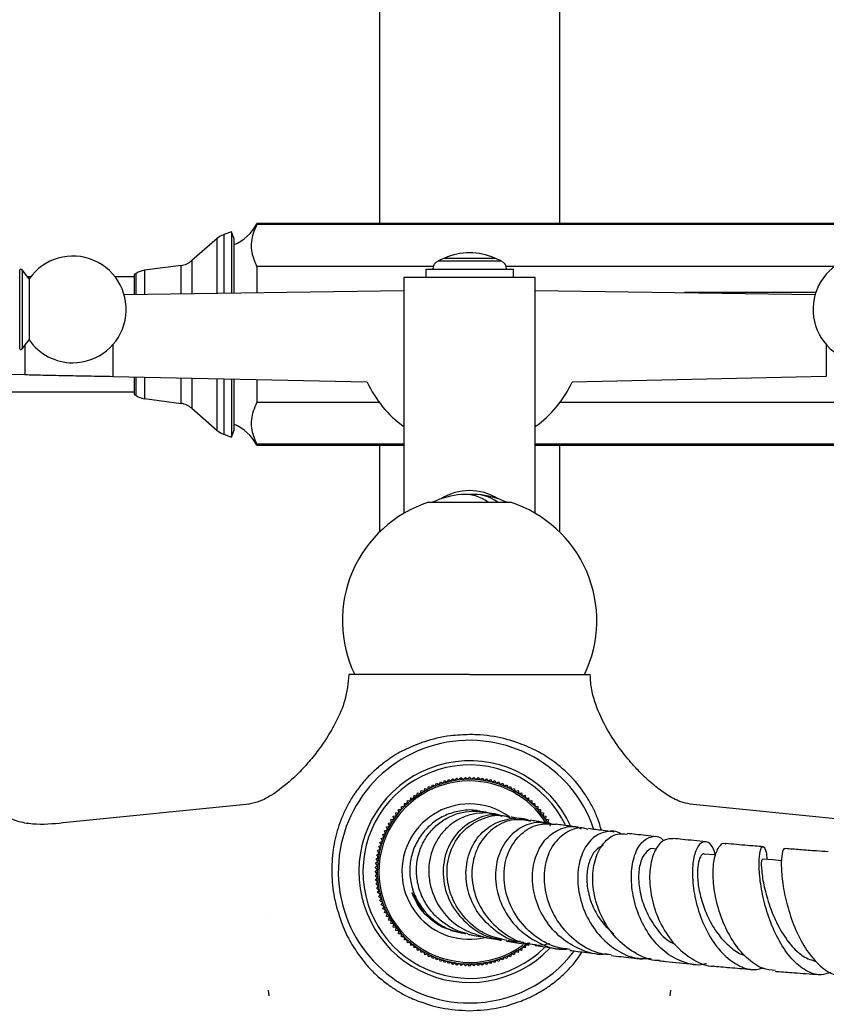
# Model space of a CAD drawing. Units: millimetres. Extents: x 3 to 3996, y 5 to 3995.
# Drawn here: x 1921 to 2019, y 2925 to 3045 of the extents above; entities that cross this region are included whole.
import ezdxf

# ---------------------------------------------------------------- set-up
doc = ezdxf.new("R2010")
doc.units = ezdxf.units.MM

msp = doc.modelspace()

# ---------------------------------------------------------------- linework, layer by layer
at = {"color": 7, "linetype": 'Continuous', "lineweight": 25}
for p, q in [((1964.96, 3242.36), (1964.96, 3020.19)), ((1986.96, 3020.19), (1986.96, 3242.36)), ((2037.77, 3020.19), (1950.04, 3020.19)), ((1950.04, 3020.19), (1950.04, 3020.06)), ((2037.72, 3020.07), (1950.04, 3020.06)), ((1945.18, 3018.37), (1942.11, 3015.69)), ((1946.95, 3019.19), (1945.99, 3018.85)), ((1947.22, 3018.43), (1946.95, 3019.19)), ((1946.95, 3019.19), (1946.95, 3011.75)), ((1947.22, 3018.43), (1947.22, 3011.75)), ((1972.9, 3015.99), (1972.11, 3015.64)), ((1979.81, 3015.64), (1979.02, 3015.99)), ((1940.79, 3015.09), (1936.34, 3014.51)), ((1971.51, 3014.97), (1950.04, 3014.96)), ((1950.04, 3014.96), (1950.04, 3011.79)), ((1970.61, 3014.64), (1970.61, 3013.64)), ((1970.61, 3014.64), (1981.31, 3014.64)), ((2020.45, 3014.97), (1980.41, 3014.97)), ((1981.31, 3013.64), (1981.31, 3014.64)), ((1922.28, 3013.47), (1921.44, 3014.55)), ((1922.45, 3013.69), (1922.11, 3013.69)), ((1922.28, 3013.47), (1922.28, 3006.02)), ((1935.09, 3013.69), (1932.78, 3013.69)), ((1935.31, 3014.13), (1935.09, 3013.99)), ((1935.09, 3013.99), (1935.09, 3011.58)), ((1967.96, 3013.64), (1967.96, 2984.9)), ((1983.96, 3013.64), (1967.96, 3013.64)), ((1983.96, 2984.9), (1983.96, 3013.64)), ((1933.85, 3011.56), (1967.96, 3012.05)), ((1983.96, 3012.05), (2018.07, 3011.57)), ((2018.14, 3011.79), (2002.13, 3011.79)), ((1921.44, 3004.93), (1922.28, 3006.02)), ((1921.76, 3001.76), (1913.77, 3002.02)), ((1963.47, 3000.89), (1932.49, 3001.54)), ((2019.43, 3001.55), (1988.45, 3000.89)), ((1935.09, 3001.39), (1935.09, 2999.39)), ((1946.95, 3001.24), (1946.95, 2997.62)), ((1947.22, 3001.23), (1947.22, 2998.17)), ((1950.04, 3001.17), (1950.04, 2998.41)), ((1910.14, 2999.69), (1935.09, 2999.69)), ((1935.09, 2999.39), (1935.31, 2999.24)), ((1936.34, 2998.87), (1940.79, 2998.29)), ((1947.22, 2998.17), (1947.22, 2994.94)), ((1964.94, 2998.41), (1950.04, 2998.41)), ((2038.04, 2998.42), (1986.98, 2998.41)), ((1942.11, 2997.69), (1945.18, 2995)), ((1946.95, 2997.62), (1946.95, 2994.19)), ((1945.99, 2994.53), (1946.95, 2994.19)), ((1946.95, 2994.19), (1947.22, 2994.94)), ((1950.04, 2993.31), (1950.04, 2993.19)), ((1967.96, 2993.31), (1950.04, 2993.31)), ((1950.04, 2993.19), (1967.96, 2993.19)), ((1964.96, 2993.19), (1964.96, 2982.6)), ((2038.04, 2993.32), (1983.96, 2993.32)), ((1983.96, 2993.19), (2038.04, 2993.19)), ((1986.96, 2982.6), (1986.96, 2993.19)), ((1970.96, 2986.24), (1980.96, 2986.24)), ((1970.16, 2965.24), (1961.26, 2965.24)), ((1975.96, 2965.24), (1970.16, 2965.24)), ((1975.96, 2965.24), (1981.76, 2965.24)), ((1981.76, 2965.24), (1990.66, 2965.24)), ((1972.73, 2952.02), (1972.9, 2952.33)), ((1972.9, 2952.33), (1973.21, 2952.15)), ((1973.21, 2952.15), (1973.4, 2952.45)), ((1973.4, 2952.45), (1973.7, 2952.26)), ((1973.7, 2952.26), (1973.91, 2952.56)), ((1973.91, 2952.56), (1974.2, 2952.35)), ((1974.2, 2952.35), (1974.42, 2952.64)), ((1974.42, 2952.64), (1974.7, 2952.42)), ((1974.7, 2952.42), (1974.93, 2952.7)), ((1974.93, 2952.7), (1975.2, 2952.47)), ((1975.2, 2952.47), (1975.45, 2952.73)), ((1975.45, 2952.73), (1975.71, 2952.49)), ((1975.71, 2952.49), (1975.96, 2952.74)), ((1975.96, 2952.74), (1976.21, 2952.49)), ((1976.21, 2952.49), (1976.48, 2952.73)), ((1976.48, 2952.73), (1976.72, 2952.47)), ((1976.72, 2952.47), (1976.99, 2952.7)), ((1976.99, 2952.7), (1977.22, 2952.42)), ((1977.22, 2952.42), (1977.5, 2952.64)), ((1977.5, 2952.64), (1977.72, 2952.35)), ((1977.72, 2952.35), (1978.01, 2952.56)), ((1978.01, 2952.56), (1978.22, 2952.26)), ((1978.22, 2952.26), (1978.52, 2952.45)), ((1978.52, 2952.45), (1978.71, 2952.15)), ((1978.71, 2952.15), (1979.02, 2952.33)), ((1979.02, 2952.33), (1979.2, 2952.02)), ((1969.98, 2950.77), (1970.06, 2951.11)), ((1970.06, 2951.11), (1970.41, 2951.03)), ((1970.41, 2951.03), (1970.51, 2951.37)), ((1970.51, 2951.37), (1970.85, 2951.27)), ((1970.85, 2951.27), (1970.97, 2951.6)), ((1970.97, 2951.6), (1971.31, 2951.49)), ((1971.31, 2951.49), (1971.44, 2951.82)), ((1971.44, 2951.82), (1971.77, 2951.68)), ((1971.77, 2951.68), (1971.92, 2952.01)), ((1971.92, 2952.01), (1972.25, 2951.86)), ((1972.25, 2951.86), (1972.41, 2952.18)), ((1972.41, 2952.18), (1972.73, 2952.02)), ((1979.2, 2952.02), (1979.52, 2952.18)), ((1979.52, 2952.18), (1979.68, 2951.86)), ((1979.68, 2951.86), (1980, 2952.01)), ((1980, 2952.01), (1980.15, 2951.68)), ((1980.15, 2951.68), (1980.48, 2951.82)), ((1980.48, 2951.82), (1980.61, 2951.49)), ((1980.61, 2951.49), (1980.95, 2951.6)), ((1980.95, 2951.6), (1981.07, 2951.27)), ((1981.07, 2951.27), (1981.41, 2951.37)), ((1981.41, 2951.37), (1981.51, 2951.03)), ((1981.51, 2951.03), (1981.86, 2951.11)), ((1981.86, 2951.11), (1981.95, 2950.77)), ((1968.37, 2949.55), (1968.4, 2949.9)), ((1968.4, 2949.9), (1968.75, 2949.88)), ((1968.75, 2949.88), (1968.79, 2950.23)), ((1968.79, 2950.23), (1969.15, 2950.19)), ((1969.15, 2950.19), (1969.2, 2950.55)), ((1969.2, 2950.55), (1969.55, 2950.49)), ((1969.55, 2950.49), (1969.63, 2950.84)), ((1969.63, 2950.84), (1969.98, 2950.77)), ((1981.95, 2950.77), (1982.3, 2950.84)), ((1982.3, 2950.84), (1982.37, 2950.49)), ((1982.37, 2950.49), (1982.72, 2950.55)), ((1982.72, 2950.55), (1982.78, 2950.19)), ((1982.78, 2950.19), (1983.13, 2950.23)), ((1983.13, 2950.23), (1983.17, 2949.88)), ((1983.17, 2949.88), (1983.53, 2949.9)), ((1983.53, 2949.9), (1983.55, 2949.55)), ((1949.14, 2949.48), (1926.41, 2947.17)), ((1967.3, 2948.81), (1967.66, 2948.83)), ((1967.32, 2948.45), (1967.3, 2948.81)), ((1967.65, 2949.19), (1968.01, 2949.2)), ((1967.66, 2948.83), (1967.65, 2949.19)), ((1968.01, 2949.2), (1968.01, 2949.55)), ((1968.01, 2949.55), (1968.37, 2949.55)), ((1983.55, 2949.55), (1983.91, 2949.55)), ((1983.91, 2949.55), (1983.92, 2949.2)), ((1983.92, 2949.2), (1984.27, 2949.19)), ((1984.27, 2949.19), (1984.27, 2948.83)), ((1984.27, 2948.83), (1984.62, 2948.81)), ((1984.62, 2948.81), (1984.6, 2948.45)), ((2025.51, 2947.17), (2002.79, 2949.48)), ((1966.36, 2947.58), (1966.71, 2947.65)), ((1966.44, 2947.23), (1966.36, 2947.58)), ((1966.66, 2948), (1967.01, 2948.06)), ((1966.71, 2947.65), (1966.66, 2948)), ((1966.97, 2948.41), (1967.32, 2948.45)), ((1967.01, 2948.06), (1966.97, 2948.41)), ((1984.6, 2948.45), (1984.95, 2948.41)), ((1984.95, 2948.41), (1984.91, 2948.06)), ((1984.91, 2948.06), (1985.27, 2948)), ((1985.27, 2948), (1985.21, 2947.65)), ((1985.21, 2947.65), (1985.56, 2947.58)), ((1985.56, 2947.58), (1985.49, 2947.23)), ((1965.6, 2946.23), (1965.94, 2946.35)), ((1965.83, 2946.69), (1966.18, 2946.79)), ((1965.94, 2946.35), (1965.83, 2946.69)), ((1966.09, 2947.14), (1966.44, 2947.23)), ((1966.18, 2946.79), (1966.09, 2947.14)), ((1985.49, 2947.23), (1985.83, 2947.14)), ((1985.83, 2947.14), (1985.75, 2946.79)), ((1965.19, 2945.28), (1965.52, 2945.43)), ((1965.34, 2944.96), (1965.19, 2945.28)), ((1965.39, 2945.76), (1965.72, 2945.89)), ((1965.52, 2945.43), (1965.39, 2945.76)), ((1965.72, 2945.89), (1965.6, 2946.23)), ((1964.75, 2943.8), (1965.05, 2943.99)), ((1964.88, 2944.3), (1965.19, 2944.48)), ((1965.05, 2943.99), (1964.88, 2944.3)), ((1965.02, 2944.8), (1965.34, 2944.96)), ((1965.19, 2944.48), (1965.02, 2944.8)), ((1998.67, 2943.99), (1998.46, 2944.02)), ((1964.57, 2942.79), (1964.85, 2943)), ((1964.78, 2942.5), (1964.57, 2942.79)), ((1964.65, 2943.3), (1964.94, 2943.5)), ((1964.85, 2943), (1964.65, 2943.3)), ((1964.94, 2943.5), (1964.75, 2943.8)), ((1964.46, 2941.24), (1964.71, 2941.49)), ((1964.47, 2941.76), (1964.74, 2942)), ((1964.71, 2941.49), (1964.47, 2941.76)), ((1964.51, 2942.27), (1964.78, 2942.5)), ((1964.74, 2942), (1964.51, 2942.27)), ((1964.71, 2940.99), (1964.46, 2941.24)), ((1964.47, 2940.73), (1964.71, 2940.99)), ((1964.74, 2940.48), (1964.47, 2940.73)), ((1964.51, 2940.21), (1964.74, 2940.48)), ((1964.78, 2939.98), (1964.51, 2940.21)), ((1964.57, 2939.7), (1964.78, 2939.98)), ((1964.85, 2939.48), (1964.57, 2939.7)), ((1964.65, 2939.19), (1964.85, 2939.48)), ((1964.94, 2938.99), (1964.65, 2939.19)), ((1964.75, 2938.68), (1964.94, 2938.99)), ((1965.05, 2938.49), (1964.75, 2938.68)), ((1964.88, 2938.18), (1965.05, 2938.49)), ((1965.19, 2938.01), (1964.88, 2938.18)), ((1965.02, 2937.69), (1965.19, 2938.01)), ((1970.41, 2936.2), (1968.91, 2938.68)), ((1969.02, 2938.41), (1969.89, 2936.83)), ((1965.34, 2937.53), (1965.02, 2937.69)), ((1965.19, 2937.2), (1965.34, 2937.53)), ((1965.52, 2937.05), (1965.19, 2937.2)), ((1965.39, 2936.72), (1965.52, 2937.05)), ((1965.72, 2936.59), (1965.39, 2936.72)), ((1951.19, 2936.01), (1951.2, 2936.01)), ((1965.6, 2936.25), (1965.72, 2936.59)), ((1965.94, 2936.13), (1965.6, 2936.25)), ((1965.83, 2935.79), (1965.94, 2936.13)), ((1966.18, 2935.69), (1965.83, 2935.79)), ((1966.09, 2935.34), (1966.18, 2935.69)), ((1970.41, 2936.2), (1971.43, 2935.27)), ((1966.44, 2935.26), (1966.09, 2935.34)), ((1966.36, 2934.91), (1966.44, 2935.26)), ((1966.71, 2934.83), (1966.36, 2934.91)), ((1966.66, 2934.48), (1966.71, 2934.83)), ((1967.01, 2934.43), (1966.66, 2934.48)), ((1966.97, 2934.07), (1967.01, 2934.43)), ((1967.32, 2934.03), (1966.97, 2934.07)), ((1967.3, 2933.68), (1967.32, 2934.03)), ((1967.66, 2933.65), (1967.3, 2933.68)), ((1967.65, 2933.29), (1967.66, 2933.65)), ((1968.01, 2933.29), (1967.65, 2933.29)), ((1968.01, 2932.93), (1968.01, 2933.29)), ((1973.63, 2934.17), (1974.09, 2934.04)), ((1968.37, 2932.94), (1968.01, 2932.93)), ((1968.4, 2932.58), (1968.37, 2932.94)), ((1968.75, 2932.61), (1968.4, 2932.58)), ((1968.79, 2932.25), (1968.75, 2932.61)), ((1969.15, 2932.29), (1968.79, 2932.25)), ((1969.2, 2931.94), (1969.15, 2932.29)), ((1969.55, 2931.99), (1969.2, 2931.94)), ((1969.63, 2931.64), (1969.55, 2931.99)), ((1982.37, 2931.99), (1982.3, 2931.64)), ((1982.72, 2931.94), (1982.37, 2931.99)), ((1982.78, 2932.29), (1982.72, 2931.94)), ((1983.13, 2932.25), (1982.78, 2932.29)), ((1983.17, 2932.61), (1983.13, 2932.25)), ((1969.98, 2931.72), (1969.63, 2931.64)), ((1970.06, 2931.37), (1969.98, 2931.72)), ((1970.41, 2931.46), (1970.06, 2931.37)), ((1970.51, 2931.11), (1970.41, 2931.46)), ((1970.85, 2931.22), (1970.51, 2931.11)), ((1970.97, 2930.88), (1970.85, 2931.22)), ((1971.31, 2931), (1970.97, 2930.88)), ((1971.44, 2930.67), (1971.31, 2931)), ((1971.77, 2930.8), (1971.44, 2930.67)), ((1971.92, 2930.48), (1971.77, 2930.8)), ((1980.15, 2930.8), (1980, 2930.48)), ((1980.48, 2930.67), (1980.15, 2930.8)), ((1980.61, 2931), (1980.48, 2930.67)), ((1980.95, 2930.88), (1980.61, 2931)), ((1981.07, 2931.22), (1980.95, 2930.88)), ((1981.41, 2931.11), (1981.07, 2931.22)), ((1981.51, 2931.46), (1981.41, 2931.11)), ((1981.86, 2931.37), (1981.51, 2931.46)), ((1981.95, 2931.72), (1981.86, 2931.37)), ((1982.3, 2931.64), (1981.95, 2931.72)), ((1972.25, 2930.62), (1971.92, 2930.48)), ((1972.41, 2930.3), (1972.25, 2930.62)), ((1972.73, 2930.47), (1972.41, 2930.3)), ((1972.9, 2930.16), (1972.73, 2930.47)), ((1973.21, 2930.33), (1972.9, 2930.16)), ((1973.4, 2930.03), (1973.21, 2930.33)), ((1973.7, 2930.22), (1973.4, 2930.03)), ((1973.91, 2929.93), (1973.7, 2930.22)), ((1974.2, 2930.13), (1973.91, 2929.93)), ((1974.42, 2929.85), (1974.2, 2930.13)), ((1974.7, 2930.06), (1974.42, 2929.85)), ((1974.93, 2929.79), (1974.7, 2930.06)), ((1975.2, 2930.02), (1974.93, 2929.79)), ((1975.45, 2929.75), (1975.2, 2930.02)), ((1975.71, 2929.99), (1975.45, 2929.75)), ((1975.96, 2929.74), (1975.71, 2929.99)), ((1976.21, 2929.99), (1975.96, 2929.74)), ((1976.48, 2929.75), (1976.21, 2929.99)), ((1976.72, 2930.02), (1976.48, 2929.75)), ((1976.99, 2929.79), (1976.72, 2930.02)), ((1977.22, 2930.06), (1976.99, 2929.79)), ((1977.5, 2929.85), (1977.22, 2930.06)), ((1977.72, 2930.13), (1977.5, 2929.85)), ((1978.01, 2929.93), (1977.72, 2930.13)), ((1978.22, 2930.22), (1978.01, 2929.93)), ((1978.52, 2930.03), (1978.22, 2930.22)), ((1978.71, 2930.33), (1978.52, 2930.03)), ((1979.02, 2930.16), (1978.71, 2930.33)), ((1979.2, 2930.47), (1979.02, 2930.16)), ((1979.52, 2930.3), (1979.2, 2930.47)), ((1979.68, 2930.62), (1979.52, 2930.3)), ((1980, 2930.48), (1979.68, 2930.62))]:
    msp.add_line(p, q, dxfattribs=at)
at = {"color": 8, "linetype": 'Continuous', "lineweight": 25}
for p, q in [((1945.18, 3011.72), (1945.18, 3018.37)), ((1945.99, 3018.85), (1945.99, 3011.73)), ((1972.9, 3015.99), (1979.02, 3015.99)), ((1940.79, 3011.66), (1940.79, 3015.09)), ((1942.11, 3015.69), (1942.11, 3011.68)), ((1972.11, 3015.64), (1979.81, 3015.64)), ((1921.13, 3014.38), (1921.13, 3014.56)), ((1921.13, 3004.92), (1921.13, 3014.38)), ((1921.44, 3014.55), (1921.44, 3004.93)), ((1935.31, 3011.58), (1935.31, 3014.13)), ((1936.34, 3014.51), (1936.34, 3011.6)), ((1921.76, 3005.35), (1921.76, 3001.76)), ((1932.49, 3005.45), (1932.49, 3001.54)), ((2019.43, 3005.45), (2019.43, 3001.55)), ((1935.31, 2999.24), (1935.31, 3001.48)), ((1936.34, 3001.46), (1936.34, 2998.87)), ((1940.79, 3000.6), (1940.79, 3001.37)), ((1940.79, 2998.29), (1940.79, 3000.6)), ((1942.11, 3001.34), (1942.11, 3000.16)), ((1945.18, 2995), (1945.18, 3001.28)), ((1945.99, 3001.26), (1945.99, 2994.53)), ((1942.11, 3000.16), (1942.11, 2997.69)), ((1951.52, 2926.12), (1951.45, 2926.82)), ((2000.4, 2926.12), (2000.47, 2926.82))]:
    msp.add_line(p, q, dxfattribs=at)
at = {"color": 7, "linetype": 'Continuous', "lineweight": 25, "flags": 128}
for points in [[(2005.97, 2943.26), (2005.78, 2943.28), (2004.57, 2943.39)], [(2013.99, 2942.57), (2012.93, 2942.66), (2011.6, 2942.77)]]:
    msp.add_lwpolyline(points, dxfattribs=at)
at = {"color": 7, "linetype": 'Continuous', "lineweight": 25}
for centre, radius, start, end in [((1945.04, 3022.85), 5.67, 292.6312, 331.9301), ((1946.82, 3016.49), 2.5, 109.4738, 131.1885), ((1927.61, 3009.74), 6.5, 270, 145.0349), ((1975.96, 3009.1), 7.54, 66.0477, 113.9523), ((2024.31, 3009.74), 6.5, 90, 325.0349), ((1940.46, 3017.57), 2.5, 277.4323, 311.1885), ((1972.56, 3014.64), 1.09, 113.9523, 180), ((1979.37, 3014.64), 1.09, 0, 66.0477), ((1921.28, 3014.43), 0.2, 38.1076, 138.0153), ((1936.67, 3012.03), 2.5, 97.4323, 122.7378), ((1927.61, 3009.74), 6.5, 214.9651, 270), ((1921.28, 3005.06), 0.2, 221.9847, 321.8924), ((1975.96, 3006.64), 13.75, 204.7224, 234.4226), ((1975.96, 3006.64), 13.75, 305.5797, 335.2827), ((1936.67, 3001.34), 2.5, 237.2673, 262.5728), ((1940.46, 2995.81), 2.5, 48.8166, 82.5728), ((1945.04, 2990.52), 5.67, 28.075, 67.3739), ((1946.82, 2996.89), 2.5, 228.8166, 250.5313), ((1975.96, 2976.62), 10.63, 95.2783, 115.0576), ((1975.96, 2981.22), 6.45, 57.5977, 122.4023), ((1975.35, 2982.43), 4.78, 52.8912, 94.3343), ((1976.52, 2982.48), 4.73, 52.6823, 96.7302), ((1975.96, 2976.62), 10.63, 64.9424, 84.7217), ((1975.62, 2971.82), 15.16, 107.8991, 205.7037), ((1976.3, 2971.82), 15.16, 334.2963, 72.1009), ((1975.96, 2941.24), 16, 19.0925, 270), ((1975.96, 2941.24), 13.5, 24.4067, 316.1519), ((1975.96, 2941.24), 13, 26.0718, 314.5841), ((1975.96, 2941.24), 11.25, 90, 308.9101), ((1975.96, 2941.24), 11.05, 90, 306.2945), ((1975.96, 2941.24), 11.25, 30.8495, 90), ((1975.96, 2941.24), 11.05, 33.042, 90), ((1975.96, 2941.24), 8.25, 90, 284.304), ((1975.96, 2941.24), 8.25, 53.6746, 90), ((1975.96, 2941.24), 16, 270, 322.7461)]:
    msp.add_arc(centre, radius, start, end, dxfattribs=at)
for points, knots in [([(1950.04, 3014.96), (1949.76, 3015.62), (1949.21, 3016.96), (1949.47, 3018.69), (1949.89, 3019.72), (1950.04, 3020.06)], [0, 0, 0, 0, 0.390585, 0.794018, 1, 1, 1, 1]), ([(1950.04, 2993.31), (1949.76, 2993.97), (1949.21, 2995.31), (1949.47, 2997.04), (1949.9, 2998.07), (1950.04, 2998.41)], [0, 0, 0, 0, 0.390585, 0.794018, 1, 1, 1, 1]), ([(1961.26, 2965.24), (1961.15, 2964.19), (1960.93, 2962.2), (1959.79, 2959.63), (1958.64, 2957.63), (1957.47, 2955.95), (1956.08, 2954.24), (1954.22, 2952.32), (1952.25, 2950.77), (1950.46, 2949.77), (1949.51, 2949.57), (1949.06, 2949.48)], [0, 0, 0, 0, 0.149925, 0.285078, 0.39635, 0.479585, 0.577953, 0.710649, 0.861648, 0.934816, 1, 1, 1, 1]), ([(2002.86, 2949.48), (2002.47, 2949.55), (2001.43, 2949.76), (1999.95, 2950.62), (1998.38, 2951.78), (1997, 2953.04), (1995.65, 2954.48), (1994.21, 2956.24), (1992.63, 2958.64), (1991.46, 2961.11), (1990.78, 2963.39), (1990.7, 2964.62), (1990.66, 2965.24)], [0, 0, 0, 0, 0.05723, 0.150149, 0.239902, 0.337542, 0.415632, 0.522846, 0.661488, 0.824637, 0.911634, 1, 1, 1, 1]), ([(1975.96, 2957.94), (1975.18, 2957.91), (1973.24, 2957.83), (1971.19, 2957.33), (1970.06, 2956.93), (1969.86, 2956.86)], [0, 0, 0, 0, 0.359324, 0.89114, 1, 1, 1, 1]), ([(1982.06, 2956.86), (1981.43, 2957.07), (1979.85, 2957.59), (1977.68, 2957.91), (1976.25, 2957.94), (1975.96, 2957.94)], [0, 0, 0, 0, 0.343493, 0.866343, 1, 1, 1, 1]), ([(1969.86, 2956.86), (1969.13, 2956.57), (1967.67, 2955.97), (1966.02, 2954.92), (1964.63, 2953.82), (1963.43, 2952.66), (1962.52, 2951.57), (1961.76, 2950.47), (1961.14, 2949.45), (1960.31, 2947.73), (1959.59, 2945.6), (1959.21, 2943.24), (1959.12, 2940.74), (1959.31, 2938.79), (1959.59, 2937.55), (1959.65, 2937.27)], [0, 0, 0, 0, 0.10624, 0.212634, 0.278276, 0.34356, 0.415798, 0.43572, 0.494097, 0.552756, 0.668753, 0.784605, 0.856858, 0.96671, 1, 1, 1, 1]), ([(1926.41, 2947.17), (1925.18, 2947.05), (1923.31, 2946.88), (1920.82, 2947.31), (1919.03, 2948.09), (1917.55, 2949.46), (1916.51, 2951.3), (1915.86, 2953.39), (1915.63, 2954.84), (1915.52, 2955.57)], [0, 0, 0, 0, 0.230486, 0.350896, 0.470184, 0.591937, 0.723536, 0.862088, 1, 1, 1, 1]), ([(1977.21, 2948.59), (1977.03, 2948.63), (1976.22, 2948.82), (1974.77, 2948.69), (1972.98, 2948.17), (1971.41, 2947.21), (1970.12, 2945.89), (1969.2, 2944.32), (1968.69, 2942.55), (1968.62, 2940.74), (1968.99, 2938.94), (1969.76, 2937.29), (1970.91, 2935.85), (1972.36, 2934.75), (1973.57, 2934.11), (1974.29, 2933.97), (1974.42, 2933.95)], [0, 0, 0, 0, 0.026334, 0.112721, 0.194554, 0.27886, 0.35895, 0.441457, 0.51992, 0.600746, 0.677668, 0.756904, 0.832366, 0.910097, 0.984136, 1, 1, 1, 1]), ([(1975.77, 2933.67), (1975.55, 2933.71), (1974.78, 2933.86), (1973.55, 2934.46), (1972.16, 2935.42), (1971.01, 2936.68), (1970.15, 2938.12), (1969.61, 2939.72), (1969.43, 2941.36), (1969.61, 2943.01), (1970.13, 2944.57), (1970.99, 2945.96), (1972.13, 2947.12), (1973.51, 2947.99), (1975.05, 2948.53), (1976.67, 2948.67), (1977.85, 2948.58), (1978.44, 2948.35), (1978.51, 2948.32)], [0, 0, 0, 0, 0.025332, 0.090071, 0.156628, 0.222424, 0.290069, 0.356912, 0.425636, 0.493528, 0.563329, 0.632289, 0.703187, 0.773245, 0.84527, 0.916478, 0.989682, 1, 1, 1, 1]), ([(1979.95, 2947.96), (1979.79, 2948.03), (1979.15, 2948.31), (1977.93, 2948.43), (1976.39, 2948.32), (1974.94, 2947.83), (1973.62, 2947.01), (1972.52, 2945.92), (1971.68, 2944.59), (1971.14, 2943.11), (1970.93, 2941.51), (1971.11, 2939.35), (1972.17, 2936.77), (1974.56, 2934.29), (1976.72, 2933.6), (1977.78, 2933.26)], [0, 0, 0, 0, 0.02355, 0.093446, 0.160242, 0.229031, 0.294841, 0.36261, 0.427532, 0.494385, 0.55848, 0.624479, 0.752473, 0.878841, 1, 1, 1, 1]), ([(1979.94, 2947.96), (1979.74, 2948.02), (1978.63, 2948.35), (1976.5, 2947.67), (1974.2, 2945.96), (1972.81, 2943.26), (1972.6, 2940.16), (1973.61, 2937.09), (1975.74, 2934.64), (1978, 2933.2), (1979.48, 2933.05), (1979.86, 2933.02)], [0, 0, 0, 0, 0.031465, 0.16829, 0.303675, 0.437559, 0.569837, 0.700369, 0.829009, 0.955668, 1, 1, 1, 1]), ([(1980.5, 2932.87), (1979.66, 2933.06), (1977.77, 2933.48), (1975.36, 2935.39), (1973.63, 2938.06), (1973.02, 2941.13), (1973.58, 2944.07), (1975.21, 2946.49), (1977.6, 2947.87), (1979.73, 2948.29), (1980.77, 2947.86), (1980.98, 2947.78)], [0, 0, 0, 0, 0.094586, 0.215679, 0.338215, 0.462041, 0.587079, 0.713253, 0.840512, 0.968875, 1, 1, 1, 1]), ([(1982.56, 2932.59), (1982.2, 2932.64), (1980.82, 2932.83), (1978.71, 2934.19), (1976.65, 2936.45), (1975.52, 2939.28), (1975.44, 2942.22), (1976.38, 2944.86), (1978.22, 2946.85), (1980.59, 2947.76), (1982.49, 2947.89), (1983.3, 2947.42), (1983.37, 2947.38)], [0, 0, 0, 0, 0.039813, 0.153089, 0.267943, 0.384447, 0.502589, 0.622259, 0.743278, 0.865456, 0.98866, 1, 1, 1, 1]), ([(1983.36, 2947.4), (1982.68, 2947.51), (1981.18, 2947.75), (1978.91, 2946.75), (1977.08, 2944.8), (1976.14, 2942.11), (1976.27, 2939.13), (1977.48, 2936.23), (1979.68, 2933.93), (1981.99, 2932.55), (1983.53, 2932.41), (1983.99, 2932.37)], [0, 0, 0, 0, 0.100069, 0.223433, 0.345996, 0.467889, 0.589237, 0.710006, 0.830072, 0.949247, 1, 1, 1, 1]), ([(1979.21, 2948.21), (1979.15, 2948.23), (1978.89, 2948.27), (1978.66, 2948.32), (1978.55, 2948.34), (1978.52, 2948.34)], [0, 0, 0, 0, 0.162498, 0.706149, 1, 1, 1, 1]), ([(1982.78, 2947.59), (1982.75, 2947.6), (1982.21, 2947.68), (1981.61, 2947.78), (1981.16, 2947.86), (1981.01, 2947.89)], [0, 0, 0, 0, 0.038744, 0.681828, 1, 1, 1, 1]), ([(1985.63, 2947.15), (1985.6, 2947.15), (1984.97, 2947.24), (1984.21, 2947.36), (1983.59, 2947.46), (1983.37, 2947.5)], [0, 0, 0, 0, 0.028193, 0.648865, 1, 1, 1, 1]), ([(1985.61, 2947.01), (1985.19, 2947.12), (1984.01, 2947.4), (1982.05, 2946.67), (1980.22, 2945), (1979.14, 2942.53), (1979.02, 2939.66), (1979.9, 2936.78), (1981.72, 2934.25), (1984.25, 2932.52), (1986.46, 2931.69), (1987.69, 2931.8), (1987.92, 2931.82)], [0, 0, 0, 0, 0.0650333, 0.1815545, 0.2976759, 0.4132933, 0.5281519, 0.6420025, 0.7545608, 0.8656066, 0.9750559, 1, 1, 1, 1]), ([(1988.2, 2931.77), (1987.6, 2931.84), (1985.99, 2932.04), (1983.66, 2933.45), (1981.55, 2935.69), (1980.3, 2938.46), (1980.01, 2941.34), (1980.69, 2943.97), (1982.19, 2945.97), (1984.26, 2947.16), (1985.76, 2947.06), (1986.5, 2947.01)], [0, 0, 0, 0, 0.067225, 0.181943, 0.297588, 0.414073, 0.531099, 0.648446, 0.765916, 0.883437, 1, 1, 1, 1]), ([(1992.66, 2931.21), (1992.52, 2931.19), (1991.48, 2931.04), (1989.48, 2931.66), (1987.01, 2933.08), (1985.07, 2935.31), (1983.85, 2937.97), (1983.48, 2940.77), (1983.98, 2943.36), (1985.24, 2945.42), (1987.04, 2946.57), (1988.62, 2946.91), (1989.41, 2946.54), (1989.56, 2946.47)], [0, 0, 0, 0, 0.0149775, 0.1169216, 0.2197794, 0.3239419, 0.4294978, 0.536499, 0.6447114, 0.753851, 0.8636044, 0.9736861, 1, 1, 1, 1]), ([(1990.42, 2946.38), (1990.24, 2946.44), (1989.43, 2946.73), (1987.91, 2946.23), (1986.26, 2944.9), (1985.19, 2942.72), (1984.91, 2940.05), (1985.5, 2937.22), (1986.96, 2934.56), (1989.16, 2932.48), (1991.36, 2931.27), (1992.77, 2931.18), (1993.21, 2931.15)], [0, 0, 0, 0, 0.031681, 0.14564, 0.259524, 0.373635, 0.488177, 0.603142, 0.718379, 0.833615, 0.94854, 1, 1, 1, 1]), ([(1989.21, 2946.64), (1988.56, 2946.73), (1987.55, 2946.87), (1986.78, 2946.98), (1986.5, 2947.02)], [0, 0, 0, 0, 0.645543, 1, 1, 1, 1]), ([(1993.57, 2946.09), (1993.5, 2946.09), (1992.63, 2946.2), (1991.59, 2946.33), (1990.72, 2946.44), (1990.44, 2946.48)], [0, 0, 0, 0, 0.056237, 0.699288, 1, 1, 1, 1]), ([(1994.39, 2945.81), (1994.38, 2945.82), (1993.88, 2946.24), (1992.64, 2946.2), (1991.02, 2945.55), (1989.74, 2943.88), (1989.08, 2941.54), (1989.15, 2938.79), (1990.02, 2935.98), (1991.61, 2933.47), (1993.77, 2931.61), (1996.03, 2930.59), (1997.49, 2930.64), (1998.08, 2930.66)], [0, 0, 0, 0, 0.001986, 0.105809, 0.210045, 0.314422, 0.418895, 0.523154, 0.626917, 0.729776, 0.831422, 0.931641, 1, 1, 1, 1]), ([(1999.1, 2930.41), (1999.02, 2930.41), (1998.07, 2930.36), (1996.25, 2931.16), (1993.97, 2932.81), (1992.21, 2935.22), (1991.14, 2937.97), (1990.85, 2940.76), (1991.31, 2943.22), (1992.41, 2945.01), (1993.82, 2945.97), (1994.79, 2945.85), (1995.2, 2945.8)], [0, 0, 0, 0, 0.010086, 0.122398, 0.235457, 0.349008, 0.462935, 0.576836, 0.690328, 0.803047, 0.914871, 1, 1, 1, 1]), ([(1998.74, 2945.5), (1997.85, 2945.59), (1996.58, 2945.73), (1995.53, 2945.85), (1995.21, 2945.89)], [0, 0, 0, 0, 0.691213, 1, 1, 1, 1]), ([(2004.85, 2930.04), (2004.81, 2930.03), (2004.03, 2929.73), (2002.4, 2930.02), (2000.2, 2930.98), (1998.26, 2932.84), (1996.78, 2935.26), (1995.86, 2937.99), (1995.58, 2940.71), (1995.91, 2943.07), (1996.77, 2944.8), (1997.97, 2945.58), (1999.03, 2945.62), (1999.51, 2945.11), (1999.62, 2944.99)], [0, 0, 0, 0, 0.0058565, 0.0994758, 0.1934405, 0.2880279, 0.3835866, 0.480118, 0.5776083, 0.6758487, 0.7745507, 0.8733541, 0.9719704, 1, 1, 1, 1]), ([(2000.78, 2945.24), (2000.41, 2945.24), (1999.63, 2945.24), (1998.61, 2944.11), (1997.95, 2942.24), (1997.82, 2939.77), (1998.31, 2937.02), (1999.44, 2934.33), (2001.14, 2931.97), (2003.26, 2930.41), (2004.89, 2929.66), (2005.72, 2929.75), (2005.76, 2929.75)], [0, 0, 0, 0, 0.098068, 0.207245, 0.317181, 0.428147, 0.540156, 0.653117, 0.766722, 0.880567, 0.994278, 1, 1, 1, 1]), ([(2004.78, 2944.89), (2003.79, 2944.98), (2002.37, 2945.11), (2001.15, 2945.24), (2000.78, 2945.28)], [0, 0, 0, 0, 0.697673, 1, 1, 1, 1]), ([(1992.24, 2944.47), (1991.9, 2944.28), (1991.23, 2943.88), (1990.52, 2942.59), (1990.18, 2940.92), (1990.3, 2938.98), (1990.91, 2936.99), (1991.98, 2935.11), (1993.01, 2934.14), (1993.52, 2933.66)], [0, 0, 0, 0, 0.141978, 0.286183, 0.430399, 0.574398, 0.717712, 0.860119, 1, 1, 1, 1]), ([(1998.46, 2944.01), (1998.46, 2944.01), (1998.16, 2944.19), (1997.54, 2943.77), (1996.84, 2942.8), (1996.49, 2941.09), (1996.61, 2939), (1997.26, 2936.73), (1998.47, 2934.55), (1999.78, 2932.96), (2000.76, 2932.5), (2001, 2932.39)], [0, 0, 0, 0, 0.002115, 0.134948, 0.26844, 0.402374, 0.536264, 0.66979, 0.802482, 0.950382, 1, 1, 1, 1]), ([(2005.94, 2943.27), (2005.83, 2943.61), (2005.55, 2944.5), (2004.81, 2945.01), (2003.99, 2944.75), (2003.34, 2943.52), (2003.05, 2941.49), (2003.21, 2938.92), (2003.89, 2936.12), (2005.08, 2933.44), (2006.69, 2931.21), (2008.61, 2929.76), (2010.33, 2929.15), (2011.34, 2929.4), (2011.66, 2929.49)], [0, 0, 0, 0, 0.054739, 0.144317, 0.234533, 0.325143, 0.416152, 0.507297, 0.598405, 0.689172, 0.779357, 0.868802, 0.95759, 1, 1, 1, 1]), ([(2013.2, 2929.2), (2012.69, 2929.25), (2011.47, 2929.37), (2009.67, 2930.67), (2007.96, 2932.75), (2006.66, 2935.37), (2005.85, 2938.18), (2005.56, 2940.82), (2005.75, 2942.99), (2006.31, 2944.3), (2006.86, 2944.83), (2007.14, 2944.63), (2007.17, 2944.62)], [0, 0, 0, 0, 0.082321, 0.196404, 0.31081, 0.425245, 0.53951, 0.653246, 0.76611, 0.87782, 0.988376, 1, 1, 1, 1]), ([(2011.73, 2944.27), (2011.09, 2944.32), (2009.51, 2944.45), (2008.05, 2944.58), (2007.18, 2944.66)], [0, 0, 0, 0, 0.406377, 1, 1, 1, 1]), ([(2019.99, 2928.96), (2019.59, 2928.83), (2018.57, 2928.51), (2016.92, 2929.09), (2015.18, 2930.51), (2013.67, 2932.7), (2012.48, 2935.35), (2011.68, 2938.14), (2011.26, 2940.74), (2011.2, 2942.81), (2011.41, 2944.1), (2011.76, 2944.4), (2012.1, 2943.92), (2012.16, 2943.04), (2012.18, 2942.72)], [0, 0, 0, 0, 0.056672, 0.144966, 0.233376, 0.322007, 0.41103, 0.500445, 0.59022, 0.680205, 0.770184, 0.859968, 0.949407, 1, 1, 1, 1]), ([(2014.39, 2943.97), (2014.37, 2944), (2014.24, 2944.16), (2014.02, 2943.51), (2013.9, 2942.07), (2014.07, 2939.84), (2014.61, 2937.19), (2015.53, 2934.41), (2016.83, 2931.83), (2018.45, 2929.84), (2020.04, 2928.67), (2021.08, 2928.63), (2021.48, 2928.61)], [0, 0, 0, 0, 0.023414, 0.133469, 0.24426, 0.35603, 0.468837, 0.58263, 0.697206, 0.812323, 0.927756, 1, 1, 1, 1]), ([(2019.67, 2943.66), (2019.19, 2943.69), (2018.02, 2943.77), (2016.26, 2943.91), (2015, 2944), (2014.4, 2944.05)], [0, 0, 0, 0, 0.269904, 0.650101, 1, 1, 1, 1]), ([(2004.57, 2943.36), (2004.55, 2943.37), (2004.38, 2943.48), (2004.06, 2943.11), (2003.76, 2942.21), (2003.68, 2940.75), (2003.9, 2938.95), (2004.44, 2936.96), (2005.31, 2935), (2006.47, 2933.21), (2007.88, 2931.89), (2008.92, 2931.15), (2009.48, 2931.06), (2009.48, 2931.06)], [0, 0, 0, 0, 0.015894, 0.12475, 0.234211, 0.34399, 0.453944, 0.563768, 0.673281, 0.782298, 0.890696, 0.998491, 1, 1, 1, 1]), ([(2011.6, 2942.68), (2011.57, 2942.66), (2011.49, 2942.63), (2011.51, 2941.42), (2011.81, 2939.46), (2012.5, 2936.99), (2013.59, 2934.45), (2015, 2932.32), (2016.58, 2930.81), (2017.68, 2930.45), (2018.22, 2930.28)], [0, 0, 0, 0, 0.100668, 0.233906, 0.367765, 0.501823, 0.635728, 0.769255, 0.887578, 1, 1, 1, 1]), ([(1970.41, 2936.2), (1970.23, 2936.41), (1969.7, 2937.01), (1969.38, 2937.76), (1969.17, 2938.25)], [0, 0, 0, 0, 0.338599, 1, 1, 1, 1]), ([(1959.65, 2937.27), (1959.93, 2936.32), (1960.46, 2934.52), (1961.6, 2932.32), (1962.76, 2930.64), (1963.85, 2929.35), (1964.92, 2928.31), (1965.92, 2927.54), (1966.72, 2927), (1967.12, 2926.74), (1967.85, 2926.31), (1968.67, 2925.89), (1969.39, 2925.6), (1969.68, 2925.48)], [0, 0, 0, 0, 0.159756, 0.304374, 0.449515, 0.561853, 0.674322, 0.78482, 0.805517, 0.841477, 0.859789, 0.942114, 1, 1, 1, 1]), ([(1973.69, 2934.15), (1973.5, 2934.19), (1972.77, 2934.37), (1971.62, 2935.05), (1970.81, 2935.82), (1970.41, 2936.2)], [0, 0, 0, 0, 0.146231, 0.568193, 1, 1, 1, 1]), ([(1973.67, 2934.1), (1973.72, 2934.09), (1973.83, 2934.06), (1974.03, 2934), (1974.25, 2933.95), (1974.26, 2933.95)], [0, 0, 0, 0, 0.376585, 0.969518, 1, 1, 1, 1]), ([(1974.41, 2933.92), (1974.53, 2933.89), (1974.81, 2933.83), (1975.17, 2933.75), (1975.48, 2933.68), (1975.48, 2933.68)], [0, 0, 0, 0, 0.424004, 0.998875, 1, 1, 1, 1]), ([(1975.76, 2933.63), (1975.94, 2933.59), (1976.36, 2933.51), (1976.89, 2933.4), (1977.31, 2933.33), (1977.33, 2933.32)], [0, 0, 0, 0, 0.413146, 0.966536, 1, 1, 1, 1]), ([(1977.77, 2933.24), (1977.95, 2933.21), (1978.45, 2933.12), (1979.14, 2933), (1979.73, 2932.9), (1979.84, 2932.88)], [0, 0, 0, 0, 0.316775, 0.866834, 1, 1, 1, 1]), ([(1980.47, 2932.78), (1980.57, 2932.76), (1981.24, 2932.65), (1982.05, 2932.52), (1982.96, 2932.39), (1983, 2932.38)], [0, 0, 0, 0, 0.14708, 0.966392, 1, 1, 1, 1]), ([(1980.6, 2932.91), (1981.05, 2932.79), (1981.57, 2932.63), (1982.09, 2932.77), (1982.18, 2932.79)], [0, 0, 0, 0, 0.838528, 1, 1, 1, 1]), ([(1985.74, 2932.46), (1985.33, 2932.36), (1984.42, 2932.13), (1983.51, 2932.38), (1983.02, 2932.51)], [0, 0, 0, 0, 0.457554, 1, 1, 1, 1]), ([(1983.97, 2932.24), (1984.36, 2932.18), (1985.2, 2932.06), (1986.32, 2931.9), (1986.93, 2931.82)], [0, 0, 0, 0, 0.462258, 1, 1, 1, 1]), ([(1988.18, 2931.65), (1988.83, 2931.57), (1989.84, 2931.43), (1991.11, 2931.28), (1991.56, 2931.22)], [0, 0, 0, 0, 0.645343, 1, 1, 1, 1]), ([(1993.2, 2931.03), (1993.99, 2930.93), (1995.16, 2930.8), (1996.57, 2930.65), (1997.03, 2930.6)], [0, 0, 0, 0, 0.678665, 1, 1, 1, 1]), ([(1999.1, 2930.38), (1999.36, 2930.35), (2000.62, 2930.21), (2002.11, 2930.07), (2003.3, 2929.96)], [0, 0, 0, 0, 0.204954, 1, 1, 1, 1]), ([(2005.76, 2929.73), (2006.49, 2929.66), (2008.01, 2929.52), (2009.65, 2929.39), (2010.51, 2929.32)], [0, 0, 0, 0, 0.4766436, 1, 1, 1, 1]), ([(2013.19, 2929.1), (2013.27, 2929.09), (2014.04, 2929.03), (2015.79, 2928.9), (2017.51, 2928.77), (2018.56, 2928.7), (2018.63, 2928.69)], [0, 0, 0, 0, 0.049286, 0.433625, 0.965081, 1, 1, 1, 1]), ([(1969.68, 2925.48), (1970.6, 2925.16), (1972.54, 2924.49), (1974.79, 2924.37), (1975.96, 2924.3)], [0, 0, 0, 0, 0.475927, 1, 1, 1, 1]), ([(1975.96, 2924.3), (1977.14, 2924.37), (1979.38, 2924.49), (1981.32, 2925.16), (1982.24, 2925.48)], [0, 0, 0, 0, 0.5240732, 1, 1, 1, 1])]:
    msp.add_open_spline(points, degree=3, knots=knots, dxfattribs=at)
msp.add_open_spline([(1932.49, 3001.54), (1931.47, 3001.56), (1929.43, 3001.6), (1926.53, 3001.65), (1923.88, 3001.71), (1922.47, 3001.74), (1921.76, 3001.76)], degree=3, dxfattribs=at)
at = {"color": 8, "linetype": 'Continuous', "lineweight": 25}
for points, knots in [([(1992.03, 2946.28), (1991.84, 2946.9), (1991.52, 2947.96), (1990.78, 2949.45), (1989.9, 2950.91), (1989.06, 2952), (1988.15, 2953), (1987.3, 2953.82), (1985.9, 2954.92), (1984.25, 2955.97), (1982.79, 2956.57), (1982.06, 2956.86)], [0, 0, 0, 0, 0.132509, 0.224589, 0.316225, 0.440213, 0.460703, 0.563182, 0.666222, 0.833232, 1, 1, 1, 1]), ([(1982.24, 2925.48), (1982.54, 2925.6), (1983.25, 2925.89), (1984.18, 2926.37), (1984.93, 2926.82), (1985.32, 2927.07), (1986.01, 2927.54), (1987, 2928.31), (1988.07, 2929.36), (1988.95, 2930.36), (1989.47, 2931.15), (1989.67, 2931.46)], [0, 0, 0, 0, 0.0930119, 0.2252948, 0.2921658, 0.3124377, 0.3456937, 0.5232454, 0.7039632, 0.8844705, 1, 1, 1, 1])]:
    msp.add_open_spline(points, degree=3, knots=knots, dxfattribs=at)

doc.saveas('drawing.dxf')
